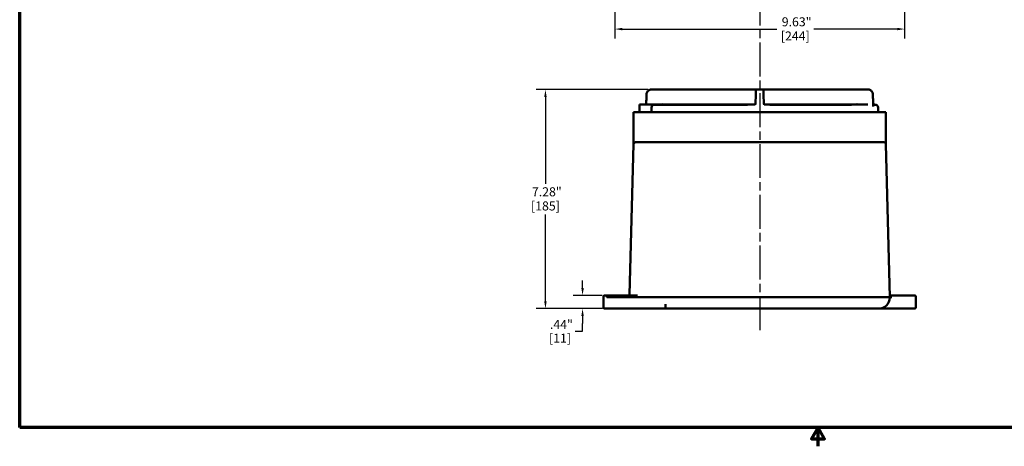
# Model space of a CAD drawing. Units: inches. Extents: x 0.4 to 54.6, y 0.4 to 42.1.
# Drawn here: x 1 to 33.7, y 0.4 to 14.5 of the extents above; entities that cross this region are included whole.
import ezdxf

# ---------------------------------------------------------------- set-up
doc = ezdxf.new("R2010")
doc.units = ezdxf.units.IN
doc.header["$LTSCALE"] = 2.5
doc.header["$MEASUREMENT"] = 0
doc.linetypes.add('CHAIN', pattern=[0.7087, 0.4724, -0.0591, 0.1181, -0.0591])
for name, color, linetype, lineweight in [('Border (ANSI)', 7, 'Continuous', 70), ('Centerline (ANSI)', 7, 'Continuous', 25), ('Dimension (ANSI)', 7, 'Continuous', 25), ('Visible (ANSI)', 7, 'Continuous', 50)]:
    doc.layers.add(name, color=color, linetype=linetype, lineweight=lineweight)
doc.styles.add('Note Text (ANSI)', font='tahoma.ttf')
doc.dimstyles.new('Default (ANSI)', dxfattribs={"dimscale": 2.5, "dimtxt": 0.12, "dimasz": 0.098425, "dimexe": 0.125, "dimexo": 0.0625, "dimgap": 0.031496, "dimtad": 0, "dimtih": 1, "dimtoh": 1, "dimrnd": 1e-08, "dimzin": 4, "dimdsep": 46, "dimtxsty": 'Note Text (ANSI)', "dimcen": 0.09, "dimdle": 0.393701, "dimclrd": 256, "dimclre": 256, "dimclrt": 256, "dimadec": 0, "dimazin": 1, "dimtfac": 1, "dimtofl": 0, "dimtmove": 0, "dimatfit": 3, "dimfxl": 1, "dimtolj": 1, "dimtzin": 4, "dimlwd": -1, "dimlwe": -1, "dimarcsym": 0})

# ---------------------------------------------------------------- blocks, each defined once
blk = doc.blocks.new('Borders Default Border')
at = {"layer": 'Border (ANSI)', "flags": 128}
for points in [[(0.394, 0.394), (0.394, 16.606), (21.606, 16.606), (21.606, 0.394), (0.394, 0.394)], [(11, 0.144), (11, 0.394), (10.913, 0.244), (11.087, 0.244), (11, 0.394)]]:
    blk.add_lwpolyline(points, dxfattribs=at)
blk = doc.blocks.new('*D15')
at = {"layer": 'Defpoints', "color": 0, "transparency": 16777216}
for p in [(20.482, 5.375), (19.679, 4.938), (20.5, 4.938)]:
    blk.add_point(p, dxfattribs=at)
at = {"layer": 'Dimension (ANSI)', "transparency": 16777216}
for p, q in [((19.679, 5.621), (19.679, 5.867)), ((20.326, 5.375), (19.366, 5.375)), ((20.343, 4.938), (19.366, 4.938)), ((19.679, 4.691), (19.679, 4.445)), ((19.679, 4.182), (19.679, 4.445)), ((19.433, 4.182), (19.679, 4.182))]:
    blk.add_line(p, q, dxfattribs=at)
for points in [[(19.638, 5.621), (19.72, 5.621), (19.679, 5.375)], [(19.638, 4.691), (19.72, 4.691), (19.679, 4.938)]]:
    blk.add_solid(points, dxfattribs=at)
at = {"layer": 'Dimension (ANSI)', "transparency": 16777216, "char_height": 0.3, "attachment_point": 2, "style": 'Note Text (ANSI)'}
for s, insert in [('\\A1; \\fTahoma|b0|i0;\\H0.3000;.44"', (18.93, 4.561)), ('\\A1;[11]', (18.93, 4.104))]:
    blk.add_mtext(s, dxfattribs=dict(at, insert=insert))
blk = doc.blocks.new('*D16')
at = {"layer": 'Defpoints', "color": 0, "transparency": 16777216}
for p in [(18.446, 12.218), (22.013, 12.218), (20.5, 4.938)]:
    blk.add_point(p, dxfattribs=at)
at = {"layer": 'Dimension (ANSI)', "transparency": 16777216}
for p, q in [((21.856, 12.218), (18.133, 12.218)), ((18.446, 11.971), (18.446, 9.088)), ((18.446, 5.184), (18.446, 8.067)), ((20.343, 4.938), (18.133, 4.938))]:
    blk.add_line(p, q, dxfattribs=at)
for points in [[(18.405, 11.971), (18.487, 11.971), (18.446, 12.218)], [(18.405, 5.184), (18.487, 5.184), (18.446, 4.938)]]:
    blk.add_solid(points, dxfattribs=at)
at = {"layer": 'Dimension (ANSI)', "transparency": 16777216, "char_height": 0.3, "attachment_point": 2, "style": 'Note Text (ANSI)'}
for s, insert in [('\\A1; 7.28"', (18.446, 8.97)), ('\\A1;[185]', (18.446, 8.499))]:
    blk.add_mtext(s, dxfattribs=dict(at, insert=insert))
blk = doc.blocks.new('*D20')
at = {"layer": 'Defpoints', "color": 0, "transparency": 16777216}
for p in [(30.375, 25.244), (20.75, 16.15), (30.375, 14.229)]:
    blk.add_point(p, dxfattribs=at)
at = {"layer": 'Dimension (ANSI)', "transparency": 16777216}
for p, q in [((30.375, 25.088), (30.375, 13.916)), ((20.75, 15.994), (20.75, 13.916)), ((20.996, 14.229), (26.128, 14.229)), ((30.129, 14.229), (27.358, 14.229))]:
    blk.add_line(p, q, dxfattribs=at)
for points in [[(20.996, 14.27), (20.996, 14.188), (20.75, 14.229)], [(30.129, 14.27), (30.129, 14.188), (30.375, 14.229)]]:
    blk.add_solid(points, dxfattribs=at)
at = {"layer": 'Dimension (ANSI)', "transparency": 16777216, "char_height": 0.3, "attachment_point": 2, "style": 'Note Text (ANSI)'}
for s, insert in [('\\A1; 9.63"', (26.743, 14.62)), ('\\A1;[244]', (26.743, 14.15))]:
    blk.add_mtext(s, dxfattribs=dict(at, insert=insert))

msp = doc.modelspace()

# ---------------------------------------------------------------- linework, layer by layer
at = {"layer": 'Centerline (ANSI)', "linetype": 'CHAIN', "ltscale": 0.952448}
msp.add_line((25.562, 37.406), (25.562, 4.15), dxfattribs=at)
at = {"layer": 'Visible (ANSI)'}
for p, q in [((21.954, 12.218), (22.013, 12.218)), ((23.147, 12.218), (22.013, 12.218)), ((25.468, 12.218), (23.147, 12.218)), ((25.436, 12.187), (25.433, 12.065)), ((25.468, 12.218), (25.657, 12.218)), ((27.977, 12.218), (25.657, 12.218)), ((25.691, 12.065), (25.688, 12.187)), ((29.112, 12.218), (27.977, 12.218)), ((29.112, 12.218), (29.17, 12.218)), ((25.433, 12.065), (25.424, 11.732)), ((25.7, 11.732), (25.691, 12.065)), ((21.375, 11.468), (29.75, 11.468)), ((21.375, 10.47), (21.375, 11.468)), ((21.575, 11.718), (21.569, 11.468)), ((21.575, 11.718), (21.789, 11.718)), ((22.017, 11.718), (21.789, 11.718)), ((21.97, 11.626), (21.967, 11.468)), ((22.017, 11.718), (22.296, 11.718)), ((22.026, 11.712), (25.157, 11.712)), ((22.296, 11.718), (22.308, 11.718)), ((22.296, 11.712), (22.296, 11.718)), ((22.308, 11.718), (22.344, 11.718)), ((22.308, 11.712), (22.308, 11.718)), ((22.344, 11.712), (22.344, 11.718)), ((22.344, 11.718), (22.359, 11.718)), ((22.359, 11.718), (22.366, 11.718)), ((22.359, 11.712), (22.359, 11.718)), ((22.366, 11.718), (22.424, 11.718)), ((22.366, 11.712), (22.366, 11.718)), ((22.424, 11.718), (22.437, 11.718)), ((22.424, 11.712), (22.424, 11.718)), ((22.437, 11.718), (22.438, 11.718)), ((22.437, 11.712), (22.437, 11.718)), ((22.438, 11.718), (22.476, 11.718)), ((22.438, 11.712), (22.438, 11.718)), ((22.476, 11.718), (22.476, 11.718)), ((22.476, 11.718), (22.499, 11.718)), ((22.476, 11.712), (22.476, 11.718)), ((22.499, 11.718), (22.522, 11.718)), ((22.522, 11.718), (22.543, 11.718)), ((22.543, 11.718), (22.546, 11.718)), ((22.543, 11.712), (22.543, 11.718)), ((22.546, 11.712), (22.546, 11.718)), ((22.546, 11.718), (22.592, 11.718)), ((22.592, 11.718), (22.602, 11.718)), ((22.592, 11.712), (22.592, 11.718)), ((22.602, 11.718), (22.611, 11.718)), ((22.602, 11.712), (22.602, 11.718)), ((22.611, 11.718), (22.628, 11.718)), ((22.611, 11.712), (22.611, 11.718)), ((22.628, 11.718), (22.665, 11.718)), ((22.628, 11.712), (22.628, 11.718)), ((22.665, 11.718), (22.684, 11.718)), ((22.665, 11.712), (22.665, 11.718)), ((22.684, 11.718), (22.685, 11.718)), ((22.684, 11.712), (22.684, 11.718)), ((22.685, 11.712), (22.685, 11.718)), ((22.685, 11.718), (22.706, 11.718)), ((22.706, 11.718), (22.735, 11.718)), ((22.706, 11.712), (22.706, 11.718)), ((22.735, 11.718), (22.736, 11.718)), ((22.735, 11.712), (22.735, 11.718)), ((22.736, 11.718), (22.765, 11.718)), ((22.765, 11.718), (22.791, 11.718)), ((22.791, 11.718), (22.813, 11.718)), ((22.813, 11.718), (22.827, 11.718)), ((22.813, 11.712), (22.813, 11.718)), ((22.827, 11.718), (22.839, 11.718)), ((22.827, 11.712), (22.827, 11.718)), ((22.839, 11.718), (22.84, 11.718)), ((22.839, 11.712), (22.839, 11.718)), ((22.84, 11.718), (22.868, 11.718)), ((22.868, 11.718), (22.912, 11.718)), ((22.912, 11.718), (22.939, 11.718)), ((22.939, 11.712), (22.939, 11.718)), ((22.939, 11.718), (22.993, 11.718)), ((22.993, 11.718), (23.002, 11.718)), ((22.993, 11.712), (22.993, 11.718)), ((23.002, 11.718), (23.049, 11.718)), ((23.002, 11.712), (23.002, 11.718)), ((23.049, 11.718), (23.068, 11.718)), ((23.049, 11.712), (23.049, 11.718)), ((23.068, 11.718), (23.128, 11.718)), ((23.068, 11.712), (23.068, 11.718)), ((23.128, 11.712), (23.128, 11.718)), ((23.128, 11.718), (23.17, 11.718)), ((23.17, 11.718), (23.216, 11.718)), ((23.216, 11.718), (23.246, 11.718)), ((23.246, 11.718), (23.251, 11.718)), ((23.251, 11.718), (23.278, 11.718)), ((23.251, 11.712), (23.251, 11.718)), ((23.278, 11.718), (23.279, 11.718)), ((23.278, 11.712), (23.278, 11.718)), ((23.279, 11.718), (23.292, 11.718)), ((23.279, 11.712), (23.279, 11.718)), ((23.292, 11.718), (23.313, 11.718)), ((23.292, 11.712), (23.292, 11.718)), ((23.292, 11.718), (23.292, 11.718)), ((23.292, 11.712), (23.292, 11.718)), ((23.313, 11.718), (23.347, 11.718)), ((23.313, 11.712), (23.313, 11.718)), ((23.347, 11.718), (23.399, 11.718)), ((23.347, 11.712), (23.347, 11.718)), ((23.399, 11.718), (23.421, 11.718)), ((23.399, 11.712), (23.399, 11.718)), ((23.421, 11.718), (23.438, 11.718)), ((23.421, 11.712), (23.421, 11.718)), ((23.438, 11.718), (23.459, 11.718)), ((23.438, 11.712), (23.438, 11.718)), ((23.459, 11.718), (23.486, 11.718)), ((23.459, 11.712), (23.459, 11.718)), ((23.486, 11.718), (23.51, 11.718)), ((23.486, 11.712), (23.486, 11.718)), ((23.51, 11.718), (23.533, 11.718)), ((23.51, 11.712), (23.51, 11.718)), ((23.533, 11.712), (23.533, 11.718)), ((23.533, 11.718), (23.56, 11.718)), ((23.56, 11.718), (23.573, 11.718)), ((23.56, 11.712), (23.56, 11.718)), ((23.573, 11.718), (23.674, 11.718)), ((23.573, 11.712), (23.573, 11.718)), ((23.674, 11.718), (23.682, 11.718)), ((23.674, 11.712), (23.674, 11.718)), ((23.682, 11.718), (23.7, 11.718)), ((23.682, 11.712), (23.682, 11.718)), ((23.7, 11.718), (23.707, 11.718)), ((23.7, 11.712), (23.7, 11.718)), ((23.707, 11.718), (23.73, 11.718)), ((23.707, 11.712), (23.707, 11.718)), ((23.73, 11.718), (23.738, 11.718)), ((23.73, 11.712), (23.73, 11.718)), ((23.738, 11.712), (23.738, 11.718)), ((23.738, 11.718), (23.751, 11.718)), ((23.751, 11.718), (23.774, 11.718)), ((23.751, 11.712), (23.751, 11.718)), ((23.774, 11.718), (23.805, 11.718)), ((23.774, 11.712), (23.774, 11.718)), ((23.805, 11.718), (23.868, 11.718)), ((23.805, 11.712), (23.805, 11.718)), ((23.868, 11.718), (23.891, 11.718)), ((23.868, 11.712), (23.868, 11.718)), ((23.891, 11.718), (23.9, 11.718)), ((23.891, 11.712), (23.891, 11.718)), ((23.891, 11.718), (23.891, 11.718)), ((23.891, 11.712), (23.891, 11.718)), ((23.9, 11.718), (23.91, 11.718)), ((23.91, 11.712), (23.91, 11.718)), ((23.91, 11.718), (24.009, 11.718)), ((24.009, 11.718), (24.015, 11.718)), ((24.009, 11.712), (24.009, 11.718)), ((24.015, 11.718), (24.02, 11.718)), ((24.015, 11.712), (24.015, 11.718)), ((24.02, 11.712), (24.02, 11.718)), ((24.02, 11.718), (24.087, 11.718)), ((24.087, 11.718), (24.092, 11.718)), ((24.087, 11.712), (24.087, 11.718)), ((24.092, 11.718), (24.109, 11.718)), ((24.092, 11.712), (24.092, 11.718)), ((24.109, 11.718), (24.131, 11.718)), ((24.109, 11.712), (24.109, 11.718)), ((24.131, 11.718), (24.136, 11.718)), ((24.131, 11.712), (24.131, 11.718)), ((24.136, 11.712), (24.136, 11.718)), ((24.136, 11.718), (24.142, 11.718)), ((24.142, 11.718), (24.157, 11.718)), ((24.142, 11.712), (24.142, 11.718)), ((24.157, 11.718), (24.182, 11.718)), ((24.157, 11.712), (24.157, 11.718)), ((24.182, 11.712), (24.182, 11.718)), ((24.182, 11.718), (24.261, 11.718)), ((24.261, 11.718), (24.372, 11.718)), ((24.261, 11.712), (24.261, 11.718)), ((24.372, 11.718), (24.377, 11.718)), ((24.372, 11.712), (24.372, 11.718)), ((24.377, 11.718), (24.386, 11.718)), ((24.377, 11.712), (24.377, 11.718)), ((24.386, 11.718), (24.391, 11.718)), ((24.386, 11.712), (24.386, 11.718)), ((24.391, 11.718), (24.408, 11.718)), ((24.391, 11.712), (24.391, 11.718)), ((24.408, 11.718), (24.412, 11.718)), ((24.408, 11.712), (24.408, 11.718)), ((24.412, 11.712), (24.412, 11.718)), ((24.412, 11.718), (24.449, 11.718)), ((24.449, 11.718), (24.453, 11.718)), ((24.449, 11.712), (24.449, 11.718)), ((24.453, 11.718), (24.479, 11.718)), ((24.453, 11.712), (24.453, 11.718)), ((24.479, 11.712), (24.479, 11.718)), ((24.479, 11.718), (24.546, 11.718)), ((24.546, 11.718), (24.57, 11.718)), ((24.546, 11.712), (24.546, 11.718)), ((24.57, 11.718), (24.586, 11.718)), ((24.57, 11.712), (24.57, 11.718)), ((24.586, 11.718), (24.653, 11.718)), ((24.586, 11.712), (24.586, 11.718)), ((24.653, 11.712), (24.653, 11.718)), ((24.653, 11.718), (24.677, 11.718)), ((24.677, 11.718), (24.707, 11.718)), ((24.677, 11.712), (24.677, 11.718)), ((24.707, 11.712), (24.707, 11.718)), ((24.707, 11.718), (24.778, 11.718)), ((24.778, 11.718), (24.781, 11.718)), ((24.778, 11.712), (24.778, 11.718)), ((24.781, 11.718), (24.803, 11.718)), ((24.781, 11.712), (24.781, 11.718)), ((24.803, 11.718), (24.806, 11.718)), ((24.803, 11.712), (24.803, 11.718)), ((24.808, 11.718), (24.806, 11.718)), ((24.806, 11.712), (24.806, 11.718)), ((24.808, 11.712), (24.808, 11.718)), ((24.808, 11.718), (24.915, 11.718)), ((24.915, 11.718), (24.918, 11.718)), ((24.915, 11.712), (24.915, 11.718)), ((24.934, 11.718), (24.918, 11.718)), ((24.918, 11.712), (24.918, 11.718)), ((24.934, 11.718), (25.05, 11.718)), ((24.934, 11.712), (24.934, 11.718)), ((25.05, 11.718), (25.052, 11.718)), ((25.05, 11.712), (25.05, 11.718)), ((25.052, 11.718), (25.053, 11.718)), ((25.052, 11.712), (25.052, 11.718)), ((25.053, 11.718), (25.056, 11.718)), ((25.053, 11.712), (25.053, 11.718)), ((25.056, 11.718), (25.067, 11.718)), ((25.056, 11.712), (25.056, 11.718)), ((25.067, 11.718), (25.07, 11.718)), ((25.067, 11.712), (25.067, 11.718)), ((25.161, 11.718), (25.07, 11.718)), ((25.07, 11.712), (25.07, 11.718)), ((25.161, 11.718), (25.394, 11.718)), ((25.731, 11.718), (25.897, 11.718)), ((26.126, 11.718), (25.897, 11.718)), ((25.899, 11.712), (28.612, 11.712)), ((26.126, 11.718), (26.128, 11.718)), ((26.126, 11.712), (26.126, 11.718)), ((26.128, 11.718), (26.149, 11.718)), ((26.149, 11.718), (26.188, 11.718)), ((26.188, 11.718), (26.221, 11.718)), ((26.221, 11.718), (26.228, 11.718)), ((26.228, 11.718), (26.242, 11.718)), ((26.228, 11.712), (26.228, 11.718)), ((26.242, 11.718), (26.26, 11.718)), ((26.26, 11.718), (26.292, 11.718)), ((26.292, 11.718), (26.301, 11.718)), ((26.301, 11.718), (26.327, 11.718)), ((26.301, 11.712), (26.301, 11.718)), ((26.327, 11.718), (26.353, 11.718)), ((26.327, 11.712), (26.327, 11.718)), ((26.353, 11.718), (26.389, 11.718)), ((26.389, 11.712), (26.389, 11.718)), ((26.389, 11.718), (26.403, 11.718)), ((26.403, 11.718), (26.43, 11.718)), ((26.403, 11.712), (26.403, 11.718)), ((26.43, 11.718), (26.498, 11.718)), ((26.43, 11.712), (26.43, 11.718)), ((26.498, 11.718), (26.514, 11.718)), ((26.498, 11.712), (26.498, 11.718)), ((26.514, 11.718), (26.528, 11.718)), ((26.514, 11.712), (26.514, 11.718)), ((26.528, 11.718), (26.575, 11.718)), ((26.528, 11.712), (26.528, 11.718)), ((26.575, 11.712), (26.575, 11.718)), ((26.575, 11.718), (26.592, 11.718)), ((26.592, 11.712), (26.592, 11.718)), ((26.592, 11.718), (26.614, 11.718)), ((26.614, 11.712), (26.614, 11.718)), ((26.614, 11.718), (26.676, 11.718)), ((26.676, 11.718), (26.687, 11.718)), ((26.676, 11.712), (26.676, 11.718)), ((26.687, 11.718), (26.755, 11.718)), ((26.687, 11.712), (26.687, 11.718)), ((26.755, 11.712), (26.755, 11.718)), ((26.755, 11.718), (26.795, 11.718)), ((26.795, 11.718), (26.811, 11.718)), ((26.795, 11.712), (26.795, 11.718)), ((26.811, 11.718), (26.816, 11.718)), ((26.811, 11.712), (26.811, 11.718)), ((26.816, 11.712), (26.816, 11.718)), ((26.816, 11.718), (26.859, 11.718)), ((26.859, 11.718), (26.925, 11.718)), ((26.859, 11.712), (26.859, 11.718)), ((26.925, 11.712), (26.925, 11.718)), ((26.925, 11.718), (26.94, 11.718)), ((26.94, 11.718), (26.954, 11.718)), ((26.94, 11.712), (26.94, 11.718)), ((26.954, 11.718), (27.003, 11.718)), ((26.954, 11.712), (26.954, 11.718)), ((27.003, 11.712), (27.003, 11.718)), ((27.003, 11.718), (27.021, 11.718)), ((27.021, 11.718), (27.024, 11.718)), ((27.021, 11.712), (27.021, 11.718)), ((27.024, 11.718), (27.074, 11.718)), ((27.024, 11.712), (27.024, 11.718)), ((27.074, 11.712), (27.074, 11.718)), ((27.074, 11.718), (27.133, 11.718)), ((27.133, 11.718), (27.144, 11.718)), ((27.133, 11.712), (27.133, 11.718)), ((27.144, 11.718), (27.208, 11.718)), ((27.144, 11.712), (27.144, 11.718)), ((27.208, 11.712), (27.208, 11.718)), ((27.208, 11.718), (27.209, 11.718)), ((27.209, 11.718), (27.22, 11.718)), ((27.209, 11.712), (27.209, 11.718)), ((27.22, 11.712), (27.22, 11.718)), ((27.22, 11.718), (27.222, 11.718)), ((27.222, 11.718), (27.232, 11.718)), ((27.222, 11.712), (27.222, 11.718)), ((27.232, 11.718), (27.267, 11.718)), ((27.267, 11.718), (27.306, 11.718)), ((27.306, 11.718), (27.323, 11.718)), ((27.323, 11.718), (27.333, 11.718)), ((27.323, 11.712), (27.323, 11.718)), ((27.333, 11.718), (27.348, 11.718)), ((27.333, 11.712), (27.333, 11.718)), ((27.348, 11.718), (27.388, 11.718)), ((27.388, 11.718), (27.412, 11.718)), ((27.412, 11.718), (27.413, 11.718)), ((27.413, 11.718), (27.421, 11.718)), ((27.413, 11.712), (27.413, 11.718)), ((27.421, 11.718), (27.449, 11.718)), ((27.449, 11.718), (27.481, 11.718)), ((27.481, 11.718), (27.501, 11.718)), ((27.501, 11.718), (27.502, 11.718)), ((27.502, 11.718), (27.533, 11.718)), ((27.502, 11.712), (27.502, 11.718)), ((27.533, 11.718), (27.545, 11.718)), ((27.533, 11.712), (27.533, 11.718)), ((27.545, 11.718), (27.587, 11.718)), ((27.545, 11.712), (27.545, 11.718)), ((27.587, 11.712), (27.587, 11.718)), ((27.587, 11.718), (27.602, 11.718)), ((27.602, 11.718), (27.643, 11.718)), ((27.602, 11.712), (27.602, 11.718)), ((27.643, 11.718), (27.657, 11.718)), ((27.643, 11.712), (27.643, 11.718)), ((27.657, 11.712), (27.657, 11.718)), ((27.657, 11.718), (27.7, 11.718)), ((27.7, 11.718), (27.758, 11.718)), ((27.7, 11.712), (27.7, 11.718)), ((27.758, 11.718), (27.771, 11.718)), ((27.758, 11.712), (27.758, 11.718)), ((27.771, 11.718), (27.783, 11.718)), ((27.771, 11.712), (27.771, 11.718)), ((27.783, 11.718), (27.826, 11.718)), ((27.783, 11.712), (27.783, 11.718)), ((27.826, 11.712), (27.826, 11.718)), ((27.826, 11.718), (27.842, 11.718)), ((27.842, 11.718), (27.847, 11.718)), ((27.842, 11.712), (27.842, 11.718)), ((27.847, 11.718), (27.886, 11.718)), ((27.886, 11.718), (27.899, 11.718)), ((27.899, 11.718), (27.907, 11.718)), ((27.899, 11.712), (27.899, 11.718)), ((27.907, 11.712), (27.907, 11.718)), ((27.907, 11.718), (27.923, 11.718)), ((27.923, 11.712), (27.923, 11.718)), ((27.923, 11.718), (27.974, 11.718)), ((27.974, 11.718), (27.984, 11.718)), ((27.974, 11.712), (27.974, 11.718)), ((27.984, 11.718), (28.038, 11.718)), ((27.984, 11.712), (27.984, 11.718)), ((28.317, 11.718), (28.038, 11.718)), ((28.038, 11.712), (28.038, 11.718)), ((28.317, 11.718), (28.586, 11.718)), ((28.317, 11.718), (28.317, 11.712)), ((28.586, 11.718), (29.157, 11.718)), ((29.332, 11.718), (29.374, 11.718)), ((29.334, 11.712), (29.433, 11.712)), ((29.374, 11.718), (29.376, 11.718)), ((29.374, 11.712), (29.374, 11.718)), ((29.376, 11.718), (29.384, 11.718)), ((29.376, 11.712), (29.376, 11.718)), ((29.384, 11.712), (29.384, 11.718)), ((29.384, 11.718), (29.387, 11.718)), ((29.387, 11.712), (29.387, 11.718)), ((29.494, 11.626), (29.498, 11.468)), ((29.75, 10.47), (29.75, 11.468)), ((21.375, 10.468), (21.373, 10.408)), ((21.435, 10.469), (21.75, 10.469)), ((29.375, 10.469), (21.75, 10.469)), ((29.375, 10.469), (29.689, 10.469)), ((29.751, 10.408), (29.75, 10.468)), ((21.373, 10.408), (21.242, 5.405)), ((29.751, 10.408), (29.885, 5.313)), ((20.375, 5.344), (20.375, 4.969)), ((20.406, 5.375), (20.482, 5.375)), ((21.501, 5.375), (20.482, 5.375)), ((20.5, 5.313), (29.375, 5.313)), ((29.375, 5.313), (29.885, 5.313)), ((29.885, 5.313), (29.884, 5.303)), ((29.885, 5.313), (29.947, 5.313)), ((29.931, 5.375), (29.913, 5.375)), ((30.671, 5.375), (29.931, 5.375)), ((30.671, 5.375), (30.718, 5.375)), ((30.75, 4.969), (30.75, 5.344)), ((20.5, 4.938), (20.406, 4.938)), ((20.5, 4.938), (22.406, 4.938)), ((22.406, 4.938), (29.375, 4.938)), ((22.437, 4.969), (22.437, 5.087)), ((29.509, 4.938), (29.375, 4.938)), ((29.509, 4.938), (29.794, 4.938)), ((29.794, 4.938), (30.671, 4.938)), ((30.718, 4.938), (30.671, 4.938))]:
    msp.add_line(p, q, dxfattribs=at)
for centre, radius, start, end in [((25.468, 12.186), 0.0312, 90, 178.5), ((25.657, 12.186), 0.0313, 1.5, 90), ((21.762, 11.749), 0.0312, 270, 358.1484), ((25.394, 11.749), 0.0313, 270, 358.5), ((25.731, 11.749), 0.0313, 181.5, 270), ((29.4, 11.624), 0.0937, 1.5, 69.3836), ((21.435, 10.406), 0.0625, 90, 178.5), ((21.25, 10.47), 0.125, 358.5, 0), ((29.689, 10.406), 0.0625, 1.5, 90), ((29.875, 10.47), 0.125, 180, 181.5), ((20.406, 5.344), 0.0313, 90, 180), ((21.211, 5.406), 0.0312, 270, 358.5), ((29.509, 5.313), 0.375, 270, 358.5), ((29.913, 5.406), 0.0312, 181.5, 270), ((30.718, 5.344), 0.0313, 0, 90), ((20.406, 4.969), 0.0313, 180, 270), ((22.406, 4.969), 0.0313, 270, 0), ((30.718, 4.969), 0.0312, 270, 0)]:
    msp.add_arc(centre, radius, start, end, dxfattribs=at)
for centre, major_axis, ratio, start_param, end_param in [((22.056, 11.624), (0, 0.0937), 0.913545, 0.359824, 1.544616), ((25.161, 11.624), (0, 0.0937), 0.104528, 0, 0.359824), ((25.897, 11.624), (0, 0.0938), 0.087156, 5.923361, 6.283185), ((28.586, 11.624), (0, 0.0937), 0.788011, 5.923361, 6.283185), ((29.302, 11.624), (0, 0.0937), 0.97437, 5.923361, 5.940287), ((20.5, 7.7), (0, -2.388), 0.052354, 6.123327, 6.283185)]:
    msp.add_ellipse(centre, major_axis=major_axis, ratio=ratio, start_param=start_param, end_param=end_param, dxfattribs=at)
for points, knots in [([(21.954, 12.218), (21.939, 12.218), (21.923, 12.215), (21.893, 12.205), (21.879, 12.198), (21.854, 12.179), (21.843, 12.167), (21.824, 12.142), (21.817, 12.127), (21.807, 12.097), (21.804, 12.081), (21.803, 12.066)], [0, 0, 0, 0, 0.0980899, 0.0980899, 0.1961799, 0.1961799, 0.2942698, 0.2942698, 0.3923597, 0.3923597, 0.4904497, 0.4904497, 0.4904497, 0.4904497]), ([(29.321, 12.066), (29.32, 12.081), (29.318, 12.097), (29.307, 12.127), (29.3, 12.142), (29.282, 12.167), (29.27, 12.179), (29.245, 12.198), (29.231, 12.205), (29.201, 12.215), (29.186, 12.218), (29.17, 12.218)], [0, 0, 0, 0, 0.0980899, 0.0980899, 0.1961799, 0.1961799, 0.2942698, 0.2942698, 0.3923597, 0.3923597, 0.4904497, 0.4904497, 0.4904497, 0.4904497]), ([(21.803, 12.066), (21.803, 12.044), (21.802, 12.023), (21.8, 11.981), (21.8, 11.96), (21.798, 11.917), (21.798, 11.896), (21.796, 11.854), (21.796, 11.832), (21.794, 11.79), (21.794, 11.769), (21.793, 11.748)], [0, 0, 0, 0, 0.1615459, 0.1615459, 0.3230919, 0.3230919, 0.4846378, 0.4846378, 0.6461837, 0.6461837, 0.8077297, 0.8077297, 0.8077297, 0.8077297]), ([(29.321, 12.066), (29.322, 12.038), (29.323, 12.01), (29.325, 11.955), (29.325, 11.927), (29.327, 11.872), (29.328, 11.844), (29.33, 11.789), (29.331, 11.761), (29.333, 11.706), (29.334, 11.678), (29.334, 11.651)], [0, 0, 0, 0, 0.210808, 0.210808, 0.421615, 0.421615, 0.632423, 0.632423, 0.843231, 0.843231, 1.054038, 1.054038, 1.054038, 1.054038]), ([(21.97, 11.626), (21.97, 11.626), (21.97, 11.627), (21.97, 11.629), (21.971, 11.632), (21.971, 11.638), (21.972, 11.642), (21.974, 11.655), (21.977, 11.664), (21.988, 11.687), (21.997, 11.7), (22.01, 11.712), (22.014, 11.715), (22.017, 11.718)], [0.7067203, 0.7067203, 0.7067203, 0.7067203, 0.708555, 0.708555, 0.7322963, 0.7322963, 0.7681329, 0.7681329, 0.8585804, 0.8585804, 1.0124446, 1.0124446, 1.0577985, 1.0577985, 1.0577985, 1.0577985]), ([(22.349, 11.718), (22.347, 11.718), (22.346, 11.718), (22.342, 11.721), (22.34, 11.723), (22.335, 11.728), (22.333, 11.731), (22.327, 11.739), (22.325, 11.743), (22.322, 11.748), (22.322, 11.748), (22.322, 11.748)], [0, 0, 0, 0, 0.0271753, 0.0271753, 0.0566657, 0.0566657, 0.0906726, 0.0906726, 0.12939, 0.12939, 0.1298455, 0.1298455, 0.1298455, 0.1298455]), ([(28.775, 11.718), (28.775, 11.718), (28.775, 11.718), (28.776, 11.718), (28.776, 11.718), (28.776, 11.718)], [-0.542076993, -0.542076993, -0.542076993, -0.542076993, -0.540583295, -0.540583295, -0.539760801, -0.539760801, -0.539760801, -0.539760801]), ([(28.802, 11.748), (28.802, 11.748), (28.802, 11.748), (28.799, 11.743), (28.797, 11.739), (28.791, 11.731), (28.789, 11.728), (28.784, 11.723), (28.782, 11.721), (28.778, 11.718), (28.777, 11.718), (28.776, 11.718)], [-0.0004579, -0.0004579, -0.0004579, -0.0004579, 0, 0, 0.0389247, 0.0389247, 0.073114, 0.073114, 0.1027624, 0.1027624, 0.1300834, 0.1300834, 0.1300834, 0.1300834]), ([(20.482, 5.375), (20.482, 5.375), (20.482, 5.375), (20.482, 5.375), (20.481, 5.374), (20.481, 5.371), (20.48, 5.369), (20.48, 5.363), (20.48, 5.36), (20.48, 5.353), (20.479, 5.349), (20.479, 5.345)], [-0.1232136, -0.1232136, -0.1232136, -0.1232136, -0.1227809, -0.1227809, -0.092959, -0.092959, -0.0618817, -0.0618817, -0.0309135, -0.0309135, 0, 0, 0, 0])]:
    msp.add_open_spline(points, degree=3, knots=knots, dxfattribs=at)
for points in [[(21.966, 11.468), (21.968, 11.52), (21.969, 11.573), (21.97, 11.626)], [(22.349, 11.718), (22.349, 11.718), (22.349, 11.718), (22.349, 11.718)], [(20.48, 5.343), (20.48, 5.343), (20.479, 5.344), (20.479, 5.345)]]:
    msp.add_open_spline(points, degree=3, dxfattribs=at)

# ---------------------------------------------------------------- block references
at = {"xscale": 2.5, "yscale": 2.5, "zscale": 2.5}
msp.add_blockref('Borders Default Border', (0, 0), dxfattribs=at)

# ---------------------------------------------------------------- dimensions: what is measured, and where the dimension line sits
at = {"layer": 'Dimension (ANSI)'}
for base, p1, p2, angle, text, override, picture, middle in [((30.374600025, 14.228547102), (20.749600025, 16.150411463), (30.374600025, 25.244161463), 180, ' <>"\\X[244]', {"dimgap": 0.031496, "dimtih": 0, "dimtoh": 0, "dimdec": 2, "dimpost": '\\X', "dimtol": 0, "dimlim": 0, "dimtp": 0, "dimtm": 0, "dimtdec": 2, "dimatfit": 1, "dimtvp": -0.25}, '*D20', (26.742787504, 14.228547102)), ((18.446, 12.218), (20.5, 4.938), (22.013, 12.218), 270, ' <>"\\X[185]', {"dimgap": 0.031496, "dimdec": 2, "dimpost": '\\X', "dimtol": 0, "dimlim": 0, "dimtp": 0, "dimtm": 0, "dimtdec": 2, "dimatfit": 1, "dimtvp": -0.25}, '*D16', (18.446, 8.578)), ((19.679, 4.938), (20.482, 5.375), (20.5, 4.938), 90, ' \\fTahoma|b0|i0;\\H0.3000;<>"\\X[11]', {"dimgap": 0.031496, "dimdec": 2, "dimpost": '\\X', "dimtol": 0, "dimlim": 0, "dimtp": 0, "dimtm": 0, "dimtdec": 2, "dimtmove": 1, "dimatfit": 1, "dimtvp": -0.25}, '*D15', (19.662, 4.182))]:
    dim = msp.add_linear_dim(base=base, p1=p1, p2=p2, angle=angle, text=text, dimstyle='Default (ANSI)', override=override, dxfattribs=at)
    dim.commit()
    dim.dimension.update_dxf_attribs({"geometry": picture, "text_midpoint": middle, "dimtype": 160})

doc.saveas('drawing.dxf')
